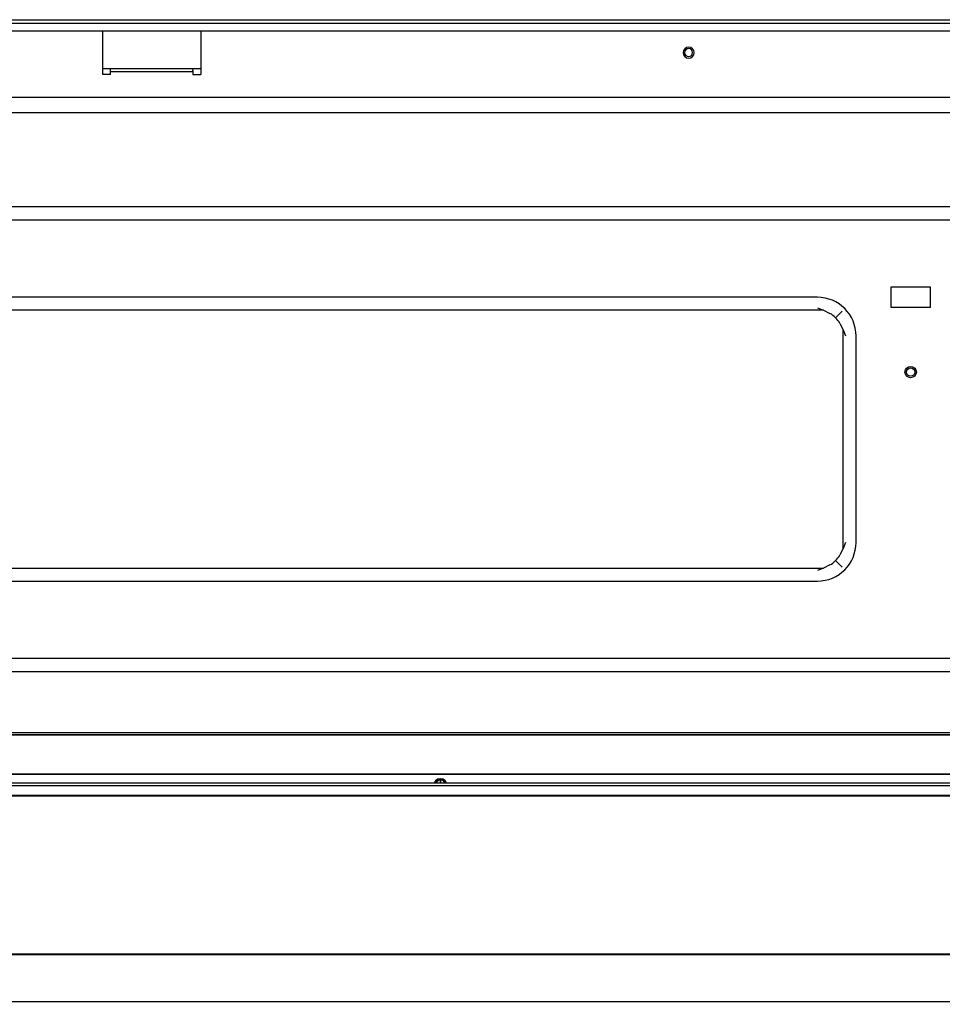
# Model space of a CAD drawing. Units: millimetres. Extents: x 0 to 15830, y 0 to 4037.
# Drawn here: x 8084 to 8441, y 1355 to 1736 of the extents above; entities that cross this region are included whole.
import ezdxf

# ---------------------------------------------------------------- set-up
doc = ezdxf.new("R2010")
doc.units = ezdxf.units.MM
doc.layers.get('Defpoints').update_dxf_attribs({"linetype": 'CONTINUOUS'})
doc.layers.add('AM_5', color=3, linetype='CONTINUOUS', lineweight=25)
doc.layers.add('TFR-TRI', color=7, linetype='CONTINUOUS', true_color=0xffffff)
doc.dimstyles.new('Standard$0', dxfattribs={"dimtxt": 15, "dimasz": 0.18, "dimexe": 0.18, "dimexo": 0.0625, "dimgap": 0.09, "dimtad": 0, "dimtih": 1, "dimtoh": 1, "dimdec": 4, "dimzin": 0, "dimdsep": 46, "dimtxsty": 'Standard', "dimcen": 0.09, "dimadec": 0, "dimazin": 0, "dimtfac": 1, "dimtdec": 4, "dimtofl": 0, "dimtmove": 0, "dimatfit": 3, "dimfxl": 1, "dimtolj": 1, "dimtzin": 0, "dimarcsym": 0})

# ---------------------------------------------------------------- blocks, each defined once
blk = doc.blocks.new('*D37')
at = {"layer": 'AM_5', "color": 0, "linetype": 'ByBlock', "lineweight": -2, "transparency": 16777216}
for p, q in [((7830.08, 1589.17), (7830.08, 1241.19)), ((9028.68, 1589.18), (9028.68, 1241.19)), ((7830.26, 1241.37), (8406.79, 1241.37)), ((9028.5, 1241.37), (8451.97, 1241.37))]:
    blk.add_line(p, q, dxfattribs=at)
at = {"layer": 'AM_5', "color": 0, "transparency": 16777216}
for points in [[(7830.26, 1241.4), (7830.26, 1241.34), (7830.08, 1241.37)], [(9028.5, 1241.4), (9028.5, 1241.34), (9028.68, 1241.37)]]:
    blk.add_solid(points, dxfattribs=at)
at = {"layer": 'Defpoints', "color": 0, "transparency": 16777216}
for p in [(7830.08, 1589.24), (9028.68, 1589.24), (9028.68, 1241.37)]:
    blk.add_point(p, dxfattribs=at)
at = {"layer": 'AM_5', "color": 0, "transparency": 16777216, "insert": (8429.38, 1241.37), "char_height": 15, "attachment_point": 5}
blk.add_mtext('\\A1;1199', dxfattribs=at)

msp = doc.modelspace()

# ---------------------------------------------------------------- linework, layer by layer
at = {"layer": 'TFR-TRI', "color": 18, "linetype": 'Continuous'}
for p, q in [((7852.98, 1736.13), (9005.78, 1736.13)), ((8429.38, 1734.66), (7852.98, 1734.66)), ((9005.78, 1734.66), (8429.38, 1734.66)), ((7984.48, 1731.86), (8115.98, 1731.87)), ((8115.98, 1731.88), (8153.98, 1731.88)), ((8115.98, 1714.88), (8115.98, 1731.87)), ((8153.98, 1731.87), (8153.98, 1714.88)), ((8153.98, 1731.87), (8427.48, 1731.87)), ((8427.48, 1731.87), (8700.98, 1731.87)), ((8118.98, 1714.88), (8115.98, 1714.88)), ((8153.99, 1717.03), (8115.99, 1717.03)), ((8118.98, 1716.48), (8118.98, 1717.03)), ((8118.98, 1716.12), (8118.98, 1716.48)), ((8118.98, 1715.98), (8118.98, 1716.12)), ((8150.98, 1715.98), (8118.98, 1715.98)), ((8118.98, 1715.65), (8118.98, 1715.98)), ((8118.98, 1714.88), (8118.98, 1715.65)), ((8150.98, 1716.48), (8150.98, 1717.03)), ((8150.98, 1716.48), (8150.98, 1716.12)), ((8150.98, 1716.12), (8150.98, 1715.98)), ((8150.98, 1715.98), (8150.98, 1715.65)), ((8150.98, 1715.65), (8150.98, 1714.88)), ((8150.98, 1714.88), (8153.98, 1714.88)), ((7852.98, 1706.13), (9005.78, 1706.13)), ((7852.98, 1700.13), (9005.78, 1700.13)), ((8927.98, 1663.56), (7932.98, 1663.56)), ((7932.98, 1658.56), (8927.98, 1658.56)), ((8421.64, 1632.56), (8436.64, 1632.56)), ((8421.64, 1624.56), (8421.64, 1632.56)), ((8436.64, 1632.56), (8436.64, 1624.56)), ((8392.98, 1628.56), (7937.98, 1628.56)), ((8395.31, 1623.56), (7935.65, 1623.56)), ((8392.98, 1624.44), (8395.41, 1623.52)), ((8395.41, 1623.52), (8397.81, 1622.32)), ((8402.55, 1623.13), (8400.05, 1620.63)), ((8436.64, 1624.56), (8421.64, 1624.56)), ((8401.74, 1618.39), (8402.93, 1615.99)), ((8402.93, 1615.99), (8403.86, 1613.56)), ((8402.98, 1531.23), (8402.98, 1615.89)), ((8407.98, 1533.56), (8407.98, 1613.56)), ((8402.93, 1531.13), (8401.74, 1528.73)), ((8403.86, 1533.56), (8402.93, 1531.13)), ((8402.55, 1523.99), (8400.05, 1526.49)), ((7935.65, 1523.56), (8395.31, 1523.56)), ((8395.41, 1523.61), (8392.98, 1522.68)), ((8397.81, 1524.8), (8395.41, 1523.61)), ((7937.98, 1518.56), (8392.98, 1518.56)), ((8927.98, 1488.56), (7932.98, 1488.56)), ((7932.98, 1483.56), (8927.98, 1483.56)), ((7852.98, 1459.88), (9005.78, 1459.88)), ((9005.78, 1459.04), (7852.98, 1459.04)), ((7852.98, 1459.04), (8429.38, 1459.04)), ((8429.38, 1459.04), (9005.78, 1459.04)), ((7852.98, 1443.68), (9005.78, 1443.68)), ((9005.78, 1443.68), (7852.98, 1443.68)), ((9005.78, 1440.31), (7852.98, 1440.31)), ((9005.78, 1439.21), (7852.98, 1439.21)), ((9005.78, 1439.21), (7852.98, 1439.21)), ((8245, 1441.15), (8244.73, 1440.31)), ((8245, 1441.15), (8244.73, 1440.31)), ((8244.73, 1440.35), (8244.74, 1440.51)), ((8244.73, 1440.35), (8244.73, 1440.31)), ((8244.74, 1440.51), (8244.75, 1440.59)), ((8244.75, 1440.59), (8244.77, 1440.67)), ((8244.77, 1440.67), (8244.79, 1440.75)), ((8244.79, 1440.75), (8244.82, 1440.82)), ((8244.82, 1440.82), (8244.86, 1440.9)), ((8244.86, 1440.9), (8244.89, 1440.98)), ((8244.89, 1440.98), (8244.94, 1441.05)), ((8244.94, 1441.05), (8244.98, 1441.12)), ((8244.98, 1441.12), (8245.04, 1441.19)), ((8245.79, 1441.77), (8245, 1441.15)), ((8245.79, 1441.77), (8245, 1441.15)), ((8245.04, 1441.19), (8245.09, 1441.26)), ((8245.09, 1441.26), (8245.15, 1441.33)), ((8245.15, 1441.33), (8245.22, 1441.39)), ((8245.22, 1441.39), (8245.29, 1441.45)), ((8245.29, 1441.45), (8245.36, 1441.51)), ((8245.52, 1440.92), (8245.33, 1440.31)), ((8245.33, 1440.31), (8245.52, 1440.92)), ((8245.36, 1440.58), (8245.34, 1440.48)), ((8245.36, 1441.51), (8245.44, 1441.57)), ((8245.38, 1440.64), (8245.36, 1440.58)), ((8245.4, 1440.69), (8245.38, 1440.64)), ((8245.42, 1440.75), (8245.4, 1440.69)), ((8245.45, 1440.8), (8245.42, 1440.75)), ((8245.44, 1441.57), (8245.52, 1441.62)), ((8245.51, 1440.91), (8245.45, 1440.8)), ((8245.59, 1441.01), (8245.51, 1440.91)), ((8245.52, 1441.62), (8245.6, 1441.67)), ((8246.09, 1441.37), (8245.52, 1440.92)), ((8245.52, 1440.92), (8246.09, 1441.37)), ((8245.63, 1441.05), (8245.59, 1441.01)), ((8245.6, 1441.67), (8245.69, 1441.72)), ((8245.68, 1441.1), (8245.63, 1441.05)), ((8245.73, 1441.14), (8245.68, 1441.1)), ((8245.69, 1441.72), (8245.77, 1441.76)), ((8245.78, 1441.19), (8245.73, 1441.14)), ((8245.77, 1441.76), (8245.87, 1441.8)), ((8245.84, 1441.23), (8245.78, 1441.19)), ((8246.88, 1441.99), (8245.79, 1441.77)), ((8246.88, 1441.99), (8245.79, 1441.77)), ((8245.9, 1441.26), (8245.84, 1441.23)), ((8245.87, 1441.8), (8245.96, 1441.84)), ((8245.96, 1441.3), (8245.9, 1441.26)), ((8245.96, 1441.84), (8246.06, 1441.87)), ((8246.02, 1441.33), (8245.96, 1441.3)), ((8246.08, 1441.37), (8246.02, 1441.33)), ((8246.06, 1441.87), (8246.15, 1441.9)), ((8246.15, 1441.39), (8246.08, 1441.37)), ((8246.88, 1441.53), (8246.09, 1441.37)), ((8246.09, 1441.37), (8246.88, 1441.53)), ((8246.15, 1441.9), (8246.25, 1441.93)), ((8246.22, 1441.42), (8246.15, 1441.39)), ((8246.29, 1441.44), (8246.22, 1441.42)), ((8246.25, 1441.93), (8246.35, 1441.95)), ((8246.36, 1441.47), (8246.29, 1441.44)), ((8246.35, 1441.95), (8246.46, 1441.97)), ((8246.43, 1441.48), (8246.36, 1441.47)), ((8246.5, 1441.5), (8246.43, 1441.48)), ((8246.46, 1441.97), (8246.56, 1441.98)), ((8246.58, 1441.51), (8246.5, 1441.5)), ((8246.56, 1441.98), (8246.67, 1441.99)), ((8246.65, 1441.52), (8246.58, 1441.51)), ((8246.73, 1441.53), (8246.65, 1441.52)), ((8246.67, 1441.99), (8246.71, 1441.99)), ((8246.71, 1441.99), (8246.75, 1441.99)), ((8246.76, 1441.53), (8246.73, 1441.53)), ((8246.75, 1441.99), (8246.78, 1441.99)), ((8246.8, 1441.53), (8246.76, 1441.53)), ((8246.78, 1441.99), (8246.8, 1441.99)), ((8246.8, 1441.99), (8246.84, 1441.99)), ((8246.82, 1441.53), (8246.8, 1441.53)), ((8246.84, 1441.53), (8246.82, 1441.53)), ((8246.84, 1441.99), (8246.88, 1441.99)), ((8246.86, 1441.53), (8246.84, 1441.53)), ((8246.88, 1441.53), (8246.86, 1441.53)), ((8247.97, 1441.77), (8246.88, 1441.99)), ((8247.97, 1441.77), (8246.88, 1441.99)), ((8246.88, 1441.99), (8246.91, 1441.99)), ((8246.88, 1441.53), (8246.88, 1440.31)), ((8246.88, 1440.31), (8246.88, 1441.53)), ((8247.67, 1441.37), (8246.88, 1441.53)), ((8246.88, 1441.53), (8247.67, 1441.37)), ((8246.92, 1441.53), (8246.88, 1441.53)), ((8246.91, 1441.99), (8246.93, 1441.99)), ((8246.96, 1441.53), (8246.92, 1441.53)), ((8246.93, 1441.99), (8246.96, 1441.99)), ((8246.96, 1441.99), (8246.99, 1441.99)), ((8246.99, 1441.53), (8246.96, 1441.53)), ((8246.99, 1441.99), (8247.04, 1441.99)), ((8247.01, 1441.53), (8246.99, 1441.53)), ((8247.1, 1441.52), (8247.01, 1441.53)), ((8247.04, 1441.99), (8247.09, 1441.99)), ((8247.09, 1441.99), (8247.2, 1441.98)), ((8247.18, 1441.51), (8247.1, 1441.52)), ((8247.26, 1441.5), (8247.18, 1441.51)), ((8247.2, 1441.98), (8247.3, 1441.97)), ((8247.33, 1441.48), (8247.26, 1441.5)), ((8247.3, 1441.97), (8247.4, 1441.95)), ((8247.4, 1441.47), (8247.33, 1441.48)), ((8247.4, 1441.95), (8247.51, 1441.93)), ((8247.47, 1441.44), (8247.4, 1441.47)), ((8247.54, 1441.42), (8247.47, 1441.44)), ((8247.51, 1441.93), (8247.61, 1441.9)), ((8247.61, 1441.39), (8247.54, 1441.42)), ((8247.61, 1441.9), (8247.7, 1441.87)), ((8247.68, 1441.36), (8247.61, 1441.39)), ((8248.24, 1440.92), (8247.67, 1441.37)), ((8247.67, 1441.37), (8248.24, 1440.92)), ((8247.74, 1441.33), (8247.68, 1441.36)), ((8247.7, 1441.87), (8247.8, 1441.84)), ((8247.8, 1441.3), (8247.74, 1441.33)), ((8247.8, 1441.84), (8247.89, 1441.8)), ((8247.86, 1441.26), (8247.8, 1441.3)), ((8247.92, 1441.23), (8247.86, 1441.26)), ((8247.89, 1441.8), (8247.98, 1441.76)), ((8247.97, 1441.19), (8247.92, 1441.23)), ((8248.76, 1441.15), (8247.97, 1441.77)), ((8248.76, 1441.15), (8247.97, 1441.77)), ((8248.03, 1441.14), (8247.97, 1441.19)), ((8247.98, 1441.76), (8248.07, 1441.72)), ((8248.08, 1441.1), (8248.03, 1441.14)), ((8248.07, 1441.72), (8248.16, 1441.67)), ((8248.12, 1441.05), (8248.08, 1441.1)), ((8248.17, 1441.01), (8248.12, 1441.05)), ((8248.16, 1441.67), (8248.24, 1441.62)), ((8248.21, 1440.96), (8248.17, 1441.01)), ((8248.25, 1440.91), (8248.21, 1440.96)), ((8248.24, 1441.62), (8248.32, 1441.57)), ((8248.43, 1440.31), (8248.24, 1440.92)), ((8248.24, 1440.92), (8248.43, 1440.31)), ((8248.28, 1440.85), (8248.25, 1440.91)), ((8248.31, 1440.8), (8248.28, 1440.85)), ((8248.34, 1440.75), (8248.31, 1440.8)), ((8248.32, 1441.57), (8248.4, 1441.51)), ((8248.36, 1440.69), (8248.34, 1440.75)), ((8248.38, 1440.64), (8248.36, 1440.69)), ((8248.4, 1440.58), (8248.38, 1440.64)), ((8248.4, 1441.51), (8248.47, 1441.45)), ((8248.41, 1440.52), (8248.4, 1440.58)), ((8248.42, 1440.46), (8248.41, 1440.52)), ((8248.43, 1440.4), (8248.42, 1440.46)), ((8248.43, 1440.35), (8248.43, 1440.4)), ((8248.47, 1441.45), (8248.54, 1441.39)), ((8248.54, 1441.39), (8248.61, 1441.33)), ((8248.61, 1441.33), (8248.67, 1441.26)), ((8248.67, 1441.26), (8248.78, 1441.12)), ((8249.03, 1440.31), (8248.76, 1441.15)), ((8249.03, 1440.31), (8248.76, 1441.15)), ((8248.78, 1441.12), (8248.87, 1440.98)), ((8248.87, 1440.98), (8248.9, 1440.9)), ((8248.9, 1440.9), (8248.94, 1440.83)), ((8248.94, 1440.83), (8248.96, 1440.75)), ((8248.96, 1440.75), (8248.99, 1440.67)), ((8248.99, 1440.67), (8249.01, 1440.59)), ((8249.01, 1440.59), (8249.02, 1440.51)), ((8249.02, 1440.51), (8249.03, 1440.37)), ((7852.98, 1435.61), (9005.78, 1435.61)), ((7852.98, 1435.61), (9005.78, 1435.61)), ((9005.78, 1435.31), (7852.98, 1435.31)), ((7852.98, 1435.31), (9005.78, 1435.31)), ((9005.78, 1374.01), (7852.98, 1374.01)), ((9005.78, 1374.01), (7852.98, 1374.01)), ((7852.98, 1373.87), (9005.78, 1373.87)), ((9005.78, 1373.87), (7852.98, 1373.87)), ((7855.98, 1355.61), (9002.78, 1355.61)), ((7855.98, 1355.61), (9002.78, 1355.61))]:
    msp.add_line(p, q, dxfattribs=at)
for radius in [2.2, 1.6]:
    msp.add_circle((8429.14, 1599.56), radius, dxfattribs=at)
for centre, radius, start, end in [((8343.09, 1723.38), 2.15, 0, 180), ((8343.09, 1723.38), 1.55, 0, 180), ((8343.09, 1723.38), 2.15, 180, 0), ((8343.09, 1723.38), 1.55, 180, 0), ((8392.98, 1613.56), 15, 0, 90), ((8392.98, 1613.56), 10, 28.8678, 61.1322), ((8392.98, 1533.56), 15, 270, 0), ((8392.98, 1533.56), 10, 298.8678, 331.1322)]:
    msp.add_arc(centre, radius, start, end, dxfattribs=at)

# ---------------------------------------------------------------- dimensions: what is measured, and where the dimension line sits
at = {"layer": 'AM_5', "color": 7}
dim = msp.add_linear_dim(base=(9028.68, 1241.37), p1=(7830.08, 1589.24), p2=(9028.68, 1589.24), dimstyle='Standard$0', override={"dimdec": 0, "dimtdec": 0, "dimarcsym": 1}, dxfattribs=at)
dim.commit()
dim.dimension.update_dxf_attribs({"geometry": '*D37', "text_midpoint": (8429.38, 1241.37)})

doc.saveas('drawing.dxf')
